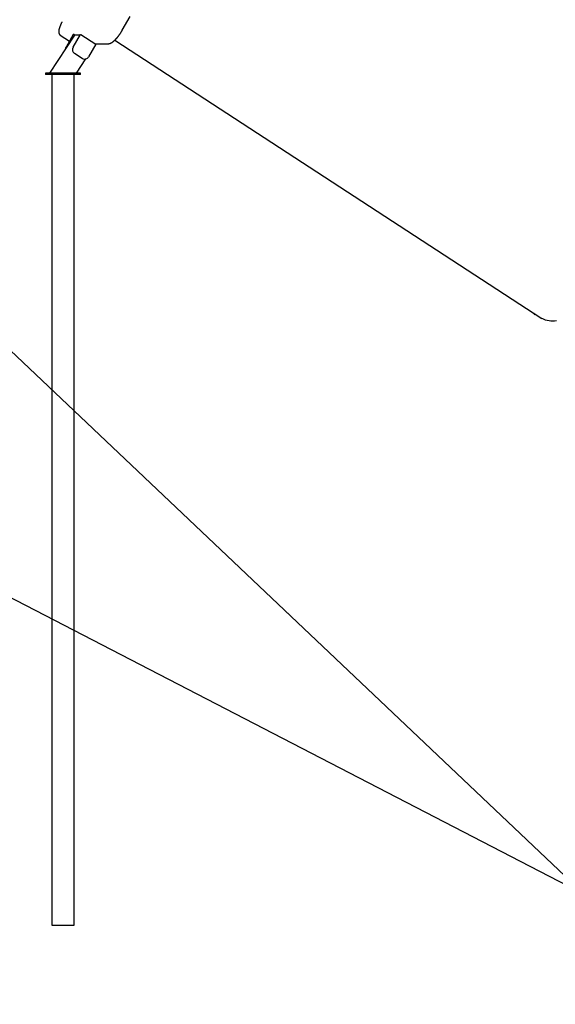
# Model space of a CAD drawing. Extents: x -7929 to 6928, y -3858 to 3262.
# Drawn here: x -2425 to -1272, y -1097 to 1022 of the extents above; entities that cross this region are included whole.
import ezdxf

# ---------------------------------------------------------------- set-up
doc = ezdxf.new("R2010")
doc.units = 0
doc.layers.add('LAYER01', color=7, linetype='Continuous')

msp = doc.modelspace()

# ---------------------------------------------------------------- linework, layer by layer
at = {"color": 7, "linetype": 'Continuous'}
for p, q in [((-2203.9, 999.7), (-2186.7, 1029.7)), ((-2306.6, 989.1), (-2360.3, 907.3)), ((-2337.6, 989.5), (-2317.4, 976.4)), ((-2309.4, 990.5), (-2325, 963.2)), ((-2309.6, 963.2), (-2294, 990.5)), ((-2308.3, 990.5), (-2309.4, 990.5)), ((-2306.3, 989.2), (-2308.3, 990.5)), ((-2294.7, 989.2), (-2306.4, 989.2)), ((-2294, 990.5), (-2292.9, 990.5)), ((-2292.9, 990.5), (-2260.9, 969.7)), ((-2219.9, 978.6), (-1300.4, 379.5)), ((-2260.9, 969.7), (-2276.5, 942.4)), ((-2262.6, 970.8), (-2233.3, 970.8)), ((-2290.5, 939.1), (-2306.4, 949.5)), ((-2302.3, 907.3), (-2282.3, 937.9)), ((-2285.6, 937.6), (-2284.5, 937.6)), ((-2368.8, 907.3), (-2368.8, 904.3)), ((-2297.3, 907.3), (-2368.8, 907.3)), ((-2297.3, 904.3), (-2368.8, 904.3)), ((-2355.5, 904.3), (-2355.5, -926.7)), ((-2307.2, -926.7), (-2307.2, 904.3)), ((-2293.8, 907.3), (-2297.3, 907.3)), ((-2293.8, 904.3), (-2297.3, 904.3)), ((-2293.8, 904.3), (-2293.8, 907.3)), ((-1315.4, 386.5), (-1316.9, 390.3)), ((-2355.5, -926.7), (-2322.9, -926.7)), ((-2322.9, -926.7), (-2307.2, -926.7))]:
    msp.add_line(p, q, dxfattribs=at)
at = {"color": 7}
msp.add_line((2568.9, -2816.3), (-4000.5, 583.7), dxfattribs=at)
at = {"color": 7, "linetype": 'Continuous'}
for points in [[(-2333.7, 1017.8), (-2333.8, 1017.5), (-2334, 1017.2), (-2334.1, 1017), (-2334.2, 1016.7), (-2334.4, 1016.5), (-2334.5, 1016.2), (-2334.6, 1015.9), (-2334.8, 1015.7), (-2334.9, 1015.4), (-2335.1, 1015.1), (-2335.2, 1014.8), (-2335.4, 1014.5), (-2335.5, 1014.2), (-2335.6, 1013.9), (-2335.8, 1013.6), (-2335.9, 1013.3), (-2336.1, 1013), (-2336.2, 1012.6), (-2336.4, 1012.3), (-2336.5, 1012), (-2336.7, 1011.6), (-2336.8, 1011.3), (-2337, 1011), (-2337.1, 1010.6), (-2337.2, 1010.3), (-2337.4, 1010), (-2337.5, 1009.6), (-2337.6, 1009.3), (-2337.8, 1009), (-2337.9, 1008.7), (-2338, 1008.3), (-2338.1, 1008), (-2338.3, 1007.7), (-2338.4, 1007.4), (-2338.5, 1007), (-2338.6, 1006.7), (-2338.7, 1006.4), (-2338.8, 1006.1), (-2338.9, 1005.8), (-2339, 1005.5), (-2339.1, 1005.2), (-2339.2, 1004.9), (-2339.3, 1004.5), (-2339.4, 1004.2), (-2339.5, 1003.9), (-2339.6, 1003.6), (-2339.7, 1003.3), (-2339.7, 1003), (-2339.8, 1002.7), (-2339.9, 1002.4), (-2340, 1002.2), (-2340, 1001.9), (-2340.1, 1001.6), (-2340.1, 1001.3), (-2340.2, 1001), (-2340.3, 1000.7), (-2340.3, 1000.4), (-2340.4, 1000.2), (-2340.4, 999.9), (-2340.4, 999.6), (-2340.5, 999.3), (-2340.5, 999.1), (-2340.5, 998.8), (-2340.6, 998.5), (-2340.6, 998.3), (-2340.6, 998), (-2340.6, 997.7), (-2340.6, 997.5), (-2340.7, 997.2), (-2340.7, 997), (-2340.7, 996.7), (-2340.7, 996.5), (-2340.7, 996.2), (-2340.7, 996), (-2340.6, 995.8), (-2340.6, 995.5), (-2340.6, 995.3), (-2340.6, 995.1), (-2340.6, 994.9), (-2340.5, 994.6), (-2340.5, 994.4), (-2340.5, 994.2), (-2340.4, 994), (-2340.4, 993.8), (-2340.3, 993.6), (-2340.3, 993.4), (-2340.2, 993.2), (-2340.1, 993), (-2340.1, 992.9), (-2340, 992.7), (-2340, 992.5), (-2339.9, 992.4), (-2339.8, 992.2), (-2339.7, 992), (-2339.7, 991.9), (-2339.6, 991.7), (-2339.5, 991.6), (-2339.4, 991.4), (-2339.3, 991.3), (-2339.2, 991.1), (-2339.1, 991), (-2339, 990.9), (-2338.9, 990.8), (-2338.8, 990.6), (-2338.7, 990.5), (-2338.6, 990.4), (-2338.6, 990.3), (-2338.5, 990.2), (-2338.4, 990.2), (-2338.3, 990.1), (-2338.2, 990), (-2338.1, 989.9), (-2338.1, 989.9), (-2338, 989.8), (-2337.9, 989.8), (-2337.8, 989.7), (-2337.8, 989.7), (-2337.7, 989.6), (-2337.6, 989.6), (-2337.5, 989.6)], [(-2233.3, 970.8), (-2233.2, 970.8), (-2233, 970.8), (-2232.9, 970.8), (-2232.7, 970.9), (-2232.6, 970.9), (-2232.4, 970.9), (-2232.3, 970.9), (-2232.1, 970.9), (-2231.9, 970.9), (-2231.8, 971), (-2231.6, 971), (-2231.4, 971), (-2231.3, 971.1), (-2231.1, 971.1), (-2230.9, 971.2), (-2230.7, 971.2), (-2230.5, 971.3), (-2230.3, 971.3), (-2230.1, 971.4), (-2229.9, 971.5), (-2229.7, 971.6), (-2229.5, 971.7), (-2229.3, 971.7), (-2229.1, 971.8), (-2228.8, 971.9), (-2228.6, 972), (-2228.4, 972.1), (-2228.2, 972.2), (-2227.9, 972.4), (-2227.7, 972.5), (-2227.5, 972.6), (-2227.3, 972.7), (-2227, 972.9), (-2226.8, 973), (-2226.6, 973.2), (-2226.3, 973.3), (-2226.1, 973.5), (-2225.9, 973.6), (-2225.6, 973.8), (-2225.4, 973.9), (-2225.1, 974.1), (-2224.9, 974.3), (-2224.7, 974.4), (-2224.4, 974.6), (-2224.2, 974.8), (-2223.9, 975), (-2223.7, 975.2), (-2223.4, 975.4), (-2223.2, 975.6), (-2222.9, 975.8), (-2222.7, 976), (-2222.5, 976.2), (-2222.2, 976.4), (-2222, 976.6), (-2221.7, 976.8), (-2221.5, 977), (-2221.2, 977.3), (-2221, 977.5), (-2220.7, 977.7), (-2220.5, 978), (-2220.2, 978.2), (-2220, 978.4), (-2219.7, 978.7), (-2219.5, 978.9), (-2219.2, 979.2), (-2219, 979.4), (-2218.7, 979.7), (-2218.5, 979.9), (-2218.2, 980.2), (-2218, 980.4), (-2217.7, 980.7), (-2217.5, 981), (-2217.2, 981.2), (-2217, 981.5), (-2216.7, 981.8), (-2216.5, 982.1), (-2216.2, 982.3), (-2216, 982.6), (-2215.7, 982.9), (-2215.5, 983.2), (-2215.2, 983.5), (-2215, 983.8), (-2214.7, 984.1), (-2214.5, 984.3), (-2214.2, 984.6), (-2214, 984.9), (-2213.7, 985.2), (-2213.5, 985.5), (-2213.3, 985.9), (-2213, 986.2), (-2212.8, 986.5), (-2212.5, 986.8), (-2212.3, 987.1), (-2212, 987.4), (-2211.8, 987.7), (-2211.5, 988), (-2211.3, 988.4), (-2211.1, 988.7), (-2210.8, 989), (-2210.6, 989.3), (-2210.3, 989.7), (-2210.1, 990), (-2209.9, 990.3), (-2209.6, 990.6), (-2209.4, 991), (-2209.2, 991.3), (-2208.9, 991.6), (-2208.7, 992), (-2208.5, 992.3), (-2208.2, 992.6), (-2208, 993), (-2207.8, 993.3), (-2207.6, 993.7), (-2207.3, 994), (-2207.1, 994.3), (-2206.9, 994.7), (-2206.7, 995), (-2206.5, 995.3), (-2206.3, 995.6), (-2206.1, 996), (-2205.9, 996.3), (-2205.7, 996.5), (-2205.5, 996.8), (-2205.4, 997.1), (-2205.2, 997.4), (-2205.1, 997.6), (-2204.9, 997.8), (-2204.8, 998.1), (-2204.7, 998.3), (-2204.5, 998.5), (-2204.4, 998.7), (-2204.3, 998.9), (-2204.2, 999.1), (-2204.1, 999.3), (-2204, 999.5), (-2203.9, 999.7)], [(-2306.6, 989.1), (-2306.6, 989.2), (-2306.4, 989.2)], [(-1268.8, 374.1), (-1273.2, 373.6), (-1277.4, 373.4), (-1281.4, 373.5), (-1285.2, 373.9), (-1288.9, 374.7), (-1292.4, 375.7), (-1295.7, 377), (-1298.8, 378.6), (-1300.4, 379.5)]]:
    msp.add_lwpolyline(points, dxfattribs=at)
for centre, radius, start, end in [((-2315.9, 958), 10.5, 150.3967, 173.8773), ((-2300.6, 958), 10.4, 149.988, 235.5629), ((-2285.6, 946.5), 8.92, 236.7139, 269.8838), ((-2284.5, 946.7), 9.05, 237.2274, 331.7563)]:
    msp.add_arc(centre, radius, start, end, dxfattribs=at)
at = {"layer": 'LAYER01'}
msp.add_line((-4000.5, 1783.7), (855.2, -2816.3), dxfattribs=at)

doc.saveas('drawing.dxf')
